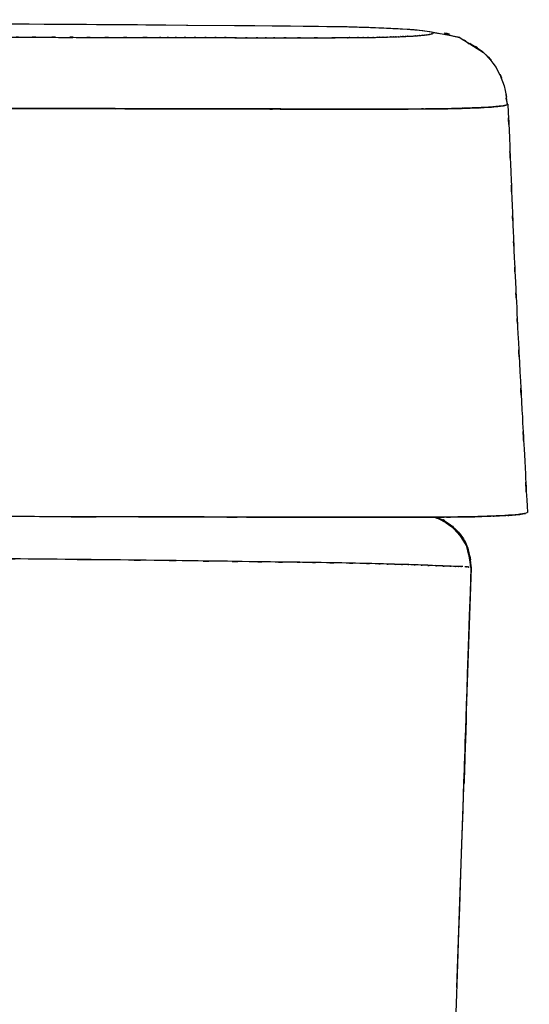
# Model space of a CAD drawing. Units: inches. Extents: x 15.2 to 102, y -15.3 to 80.8.
# Drawn here: x 39 to 44.4, y 70 to 80.5 of the extents above; entities that cross this region are included whole.
import ezdxf

# ---------------------------------------------------------------- set-up
doc = ezdxf.new("R2010")
doc.units = ezdxf.units.IN
doc.header["$MEASUREMENT"] = 0

# ---------------------------------------------------------------- blocks, each defined once
blk = doc.blocks.new('block 54')
at = {"color": 7, "lineweight": 25, "true_color": 0xffffff}
blk.add_lwpolyline([(43.758, 74.649), (43.604, 70.196)], dxfattribs=at)
blk = doc.blocks.new('block 64')
at = {"color": 7, "lineweight": 25, "true_color": 0xffffff}
blk.add_open_spline([(43.369, 75.185), (43.47, 75.148), (43.332, 75.202), (43.438, 75.158), (43.64, 75.031), (43.363, 75.222), (43.576, 75.063), (43.784, 74.81), (43.525, 75.168), (43.706, 74.884), (43.788, 74.54), (43.695, 75.008), (43.753, 74.65)], degree=3, knots=[0, 0, 0, 0, 1, 1, 1, 2, 2, 2, 3, 3, 3, 4, 4, 4, 4], dxfattribs=at)
blk = doc.blocks.new('block 69')
at = {"color": 7, "lineweight": 25, "true_color": 0xffffff}
blk.add_open_spline([(44.148, 79.564), (44.172, 79.026), (44.14, 79.746), (44.164, 79.205), (44.186, 78.67), (44.156, 79.39), (44.179, 78.845), (44.2, 78.314), (44.171, 79.034), (44.193, 78.485), (44.209, 78.087), (44.187, 78.627), (44.204, 78.215), (44.221, 77.818), (44.198, 78.358), (44.215, 77.944), (44.233, 77.544), (44.209, 78.085), (44.228, 77.674), (44.247, 77.268), (44.221, 77.809), (44.241, 77.404), (44.261, 76.994), (44.234, 77.535), (44.254, 77.133), (44.287, 76.512), (44.244, 77.324), (44.275, 76.727), (44.309, 76.106), (44.265, 76.919), (44.297, 76.32), (44.342, 75.495), (44.284, 76.579), (44.326, 75.778), (44.368, 74.96), (44.313, 76.045), (44.354, 75.235)], degree=3, knots=[0, 0, 0, 0, 1, 1, 1, 2, 2, 2, 3, 3, 3, 4, 4, 4, 5, 5, 5, 6, 6, 6, 7, 7, 7, 8, 8, 8, 9, 9, 9, 10, 10, 10, 11, 11, 11, 12, 12, 12, 12], dxfattribs=at)
blk = doc.blocks.new('block 73')
at = {"color": 7, "lineweight": 25, "true_color": 0xffffff}
blk.add_open_spline([(43.744, 80.213), (43.945, 80.087), (43.681, 80.26), (43.876, 80.127), (44.107, 79.881), (43.815, 80.222), (44.022, 79.956), (44.168, 79.663), (43.991, 80.057), (44.11, 79.759), (44.163, 79.459), (44.103, 79.859), (44.14, 79.559)], degree=3, knots=[0, 0, 0, 0, 1, 1, 1, 2, 2, 2, 3, 3, 3, 4, 4, 4, 4], dxfattribs=at)
blk = doc.blocks.new('block 6099')
at = {"color": 7, "lineweight": 25, "true_color": 0xffffff}
blk.add_open_spline([(43.451, 65.743), (43.721, 73.306), (43.363, 63.222), (43.629, 70.785), (43.824, 76.58), (43.566, 68.854), (43.759, 74.648)], degree=3, knots=[0, 0, 0, 0, 1, 1, 1, 2, 2, 2, 2], dxfattribs=at)
blk = doc.blocks.new('block 6100')
at = {"color": 7, "lineweight": 25, "true_color": 0xffffff}
blk.add_open_spline([(43.737, 74.655), (43.705, 74.659), (43.749, 74.654), (43.715, 74.657), (43.679, 74.661), (43.728, 74.657), (43.69, 74.66)], degree=3, knots=[0, 0, 0, 0, 1, 1, 1, 2, 2, 2, 2], dxfattribs=at)
blk = doc.blocks.new('block 6101')
at = {"color": 7, "lineweight": 25, "true_color": 0xffffff}
blk.add_open_spline([(43.671, 74.661), (43.665, 74.661), (43.673, 74.66), (43.667, 74.661), (43.622, 74.662), (43.683, 74.66), (43.636, 74.662)], degree=3, knots=[0, 0, 0, 0, 1, 1, 1, 2, 2, 2, 2], dxfattribs=at)
blk = doc.blocks.new('block 6102')
at = {"color": 7, "lineweight": 25, "true_color": 0xffffff}
blk.add_open_spline([(43.636, 74.662), (43.593, 74.663), (43.651, 74.661), (43.607, 74.663), (43.556, 74.664), (43.625, 74.662), (43.572, 74.663)], degree=3, knots=[0, 0, 0, 0, 1, 1, 1, 2, 2, 2, 2], dxfattribs=at)
blk = doc.blocks.new('block 6103')
at = {"color": 7, "lineweight": 25, "true_color": 0xffffff}
blk.add_open_spline([(43.572, 74.663), (43.473, 74.666), (43.609, 74.662), (43.504, 74.665), (43.383, 74.67), (43.548, 74.664), (43.422, 74.669)], degree=3, knots=[0, 0, 0, 0, 1, 1, 1, 2, 2, 2, 2], dxfattribs=at)
blk = doc.blocks.new('block 6104')
at = {"color": 7, "lineweight": 25, "true_color": 0xffffff}
blk.add_open_spline([(43.422, 74.669), (43.313, 74.674), (43.46, 74.667), (43.348, 74.672), (43.226, 74.677), (43.391, 74.67), (43.266, 74.676)], degree=3, knots=[0, 0, 0, 0, 1, 1, 1, 2, 2, 2, 2], dxfattribs=at)
blk = doc.blocks.new('block 6105')
at = {"color": 7, "lineweight": 25, "true_color": 0xffffff}
blk.add_open_spline([(43.266, 74.676), (43.165, 74.679), (43.301, 74.674), (43.198, 74.678), (43.084, 74.682), (43.238, 74.677), (43.121, 74.681)], degree=3, knots=[0, 0, 0, 0, 1, 1, 1, 2, 2, 2, 2], dxfattribs=at)
blk = doc.blocks.new('block 6106')
at = {"color": 7, "lineweight": 25, "true_color": 0xffffff}
blk.add_open_spline([(43.121, 74.681), (43.033, 74.683), (43.153, 74.68), (43.061, 74.682), (42.953, 74.685), (43.1, 74.681), (42.987, 74.684)], degree=3, knots=[0, 0, 0, 0, 1, 1, 1, 2, 2, 2, 2], dxfattribs=at)
blk = doc.blocks.new('block 6107')
at = {"color": 7, "lineweight": 25, "true_color": 0xffffff}
blk.add_open_spline([(42.987, 74.684), (42.882, 74.687), (43.027, 74.683), (42.915, 74.686), (42.787, 74.69), (42.961, 74.685), (42.828, 74.689)], degree=3, knots=[0, 0, 0, 0, 1, 1, 1, 2, 2, 2, 2], dxfattribs=at)
blk = doc.blocks.new('block 6108')
at = {"color": 7, "lineweight": 25, "true_color": 0xffffff}
blk.add_open_spline([(42.828, 74.689), (42.703, 74.692), (42.873, 74.687), (42.743, 74.691), (42.504, 74.697), (42.831, 74.689), (42.58, 74.695)], degree=3, knots=[0, 0, 0, 0, 1, 1, 1, 2, 2, 2, 2], dxfattribs=at)
blk = doc.blocks.new('block 6109')
at = {"color": 7, "lineweight": 25, "true_color": 0xffffff}
blk.add_open_spline([(42.58, 74.695), (42.297, 74.701), (42.681, 74.693), (42.388, 74.699), (42.067, 74.705), (42.501, 74.697), (42.171, 74.703)], degree=3, knots=[0, 0, 0, 0, 1, 1, 1, 2, 2, 2, 2], dxfattribs=at)
blk = doc.blocks.new('block 6110')
at = {"color": 7, "lineweight": 25, "true_color": 0xffffff}
blk.add_open_spline([(42.171, 74.703), (41.935, 74.706), (42.252, 74.702), (42.013, 74.705), (41.762, 74.709), (42.098, 74.704), (41.845, 74.707)], degree=3, knots=[0, 0, 0, 0, 1, 1, 1, 2, 2, 2, 2], dxfattribs=at)
blk = doc.blocks.new('block 6111')
at = {"color": 7, "lineweight": 25, "true_color": 0xffffff}
blk.add_open_spline([(41.845, 74.707), (41.526, 74.712), (41.953, 74.706), (41.631, 74.71), (41.296, 74.715), (41.744, 74.709), (41.407, 74.713)], degree=3, knots=[0, 0, 0, 0, 1, 1, 1, 2, 2, 2, 2], dxfattribs=at)
blk = doc.blocks.new('block 6112')
at = {"color": 7, "lineweight": 25, "true_color": 0xffffff}
blk.add_open_spline([(41.407, 74.713), (40.953, 74.72), (41.56, 74.711), (41.104, 74.718), (40.635, 74.724), (41.262, 74.715), (40.79, 74.722)], degree=3, knots=[0, 0, 0, 0, 1, 1, 1, 2, 2, 2, 2], dxfattribs=at)
blk = doc.blocks.new('block 6113')
at = {"color": 7, "lineweight": 25, "true_color": 0xffffff}
blk.add_open_spline([(40.79, 74.722), (40.204, 74.73), (40.987, 74.719), (40.398, 74.727), (39.865, 74.734), (40.577, 74.725), (40.042, 74.731)], degree=3, knots=[0, 0, 0, 0, 1, 1, 1, 2, 2, 2, 2], dxfattribs=at)
blk = doc.blocks.new('block 6114')
at = {"color": 7, "lineweight": 25, "true_color": 0xffffff}
blk.add_open_spline([(40.042, 74.731), (38.889, 74.743), (40.431, 74.728), (39.271, 74.739), (37.991, 74.75), (39.703, 74.736), (38.415, 74.746)], degree=3, knots=[0, 0, 0, 0, 1, 1, 1, 2, 2, 2, 2], dxfattribs=at)
blk = doc.blocks.new('block 6390')
at = {"color": 7, "lineweight": 25, "true_color": 0xffffff}
blk.add_open_spline([(43.367, 75.185), (43.442, 75.172), (43.342, 75.191), (43.417, 75.175), (43.569, 75.103), (43.37, 75.209), (43.516, 75.122), (43.652, 75.014), (43.475, 75.162), (43.605, 75.048), (43.715, 74.915), (43.573, 75.097), (43.676, 74.957), (43.755, 74.806), (43.656, 75.01), (43.725, 74.855), (43.786, 74.548), (43.72, 74.962), (43.759, 74.648)], degree=3, knots=[0, 0, 0, 0, 1, 1, 1, 2, 2, 2, 3, 3, 3, 4, 4, 4, 5, 5, 5, 6, 6, 6, 6], dxfattribs=at)
blk = doc.blocks.new('block 6391')
at = {"color": 7, "lineweight": 25, "true_color": 0xffffff}
blk.add_open_spline([(43.737, 74.655), (43.708, 74.659), (43.748, 74.654), (43.717, 74.657), (43.685, 74.66), (43.728, 74.657), (43.696, 74.659)], degree=3, knots=[0, 0, 0, 0, 1, 1, 1, 2, 2, 2, 2], dxfattribs=at)
blk = doc.blocks.new('block 6392')
at = {"color": 7, "lineweight": 25, "true_color": 0xffffff}
blk.add_open_spline([(43.671, 74.661), (43.665, 74.661), (43.673, 74.66), (43.667, 74.661), (43.622, 74.662), (43.683, 74.66), (43.636, 74.662)], degree=3, knots=[0, 0, 0, 0, 1, 1, 1, 2, 2, 2, 2], dxfattribs=at)
blk = doc.blocks.new('block 6393')
at = {"color": 7, "lineweight": 25, "true_color": 0xffffff}
blk.add_open_spline([(43.636, 74.662), (43.593, 74.663), (43.651, 74.661), (43.607, 74.663), (43.556, 74.664), (43.625, 74.662), (43.572, 74.663)], degree=3, knots=[0, 0, 0, 0, 1, 1, 1, 2, 2, 2, 2], dxfattribs=at)
blk = doc.blocks.new('block 6394')
at = {"color": 7, "lineweight": 25, "true_color": 0xffffff}
blk.add_open_spline([(43.572, 74.663), (43.473, 74.666), (43.609, 74.662), (43.504, 74.665), (43.383, 74.67), (43.548, 74.664), (43.422, 74.669)], degree=3, knots=[0, 0, 0, 0, 1, 1, 1, 2, 2, 2, 2], dxfattribs=at)
blk = doc.blocks.new('block 6395')
at = {"color": 7, "lineweight": 25, "true_color": 0xffffff}
blk.add_open_spline([(43.422, 74.669), (43.314, 74.674), (43.46, 74.667), (43.348, 74.672), (43.226, 74.677), (43.391, 74.67), (43.266, 74.676)], degree=3, knots=[0, 0, 0, 0, 1, 1, 1, 2, 2, 2, 2], dxfattribs=at)
blk = doc.blocks.new('block 6396')
at = {"color": 7, "lineweight": 25, "true_color": 0xffffff}
blk.add_open_spline([(43.266, 74.676), (43.166, 74.679), (43.301, 74.674), (43.198, 74.678), (43.084, 74.682), (43.238, 74.677), (43.121, 74.681)], degree=3, knots=[0, 0, 0, 0, 1, 1, 1, 2, 2, 2, 2], dxfattribs=at)
blk = doc.blocks.new('block 6397')
at = {"color": 7, "lineweight": 25, "true_color": 0xffffff}
blk.add_open_spline([(43.121, 74.681), (43.034, 74.683), (43.153, 74.68), (43.062, 74.682), (42.952, 74.685), (43.101, 74.681), (42.987, 74.684)], degree=3, knots=[0, 0, 0, 0, 1, 1, 1, 2, 2, 2, 2], dxfattribs=at)
blk = doc.blocks.new('block 6398')
at = {"color": 7, "lineweight": 25, "true_color": 0xffffff}
blk.add_open_spline([(42.987, 74.684), (42.882, 74.687), (43.027, 74.683), (42.915, 74.686), (42.787, 74.69), (42.961, 74.685), (42.828, 74.689)], degree=3, knots=[0, 0, 0, 0, 1, 1, 1, 2, 2, 2, 2], dxfattribs=at)
blk = doc.blocks.new('block 6399')
at = {"color": 7, "lineweight": 25, "true_color": 0xffffff}
blk.add_open_spline([(42.828, 74.689), (42.706, 74.692), (42.872, 74.687), (42.745, 74.691), (42.504, 74.697), (42.834, 74.689), (42.58, 74.695)], degree=3, knots=[0, 0, 0, 0, 1, 1, 1, 2, 2, 2, 2], dxfattribs=at)
blk = doc.blocks.new('block 6400')
at = {"color": 7, "lineweight": 25, "true_color": 0xffffff}
blk.add_open_spline([(42.58, 74.695), (42.298, 74.701), (42.68, 74.693), (42.389, 74.699), (42.067, 74.705), (42.502, 74.697), (42.171, 74.703)], degree=3, knots=[0, 0, 0, 0, 1, 1, 1, 2, 2, 2, 2], dxfattribs=at)
blk = doc.blocks.new('block 6401')
at = {"color": 7, "lineweight": 25, "true_color": 0xffffff}
blk.add_open_spline([(42.171, 74.703), (41.935, 74.706), (42.252, 74.702), (42.012, 74.705), (41.762, 74.709), (42.098, 74.704), (41.845, 74.707)], degree=3, knots=[0, 0, 0, 0, 1, 1, 1, 2, 2, 2, 2], dxfattribs=at)
blk = doc.blocks.new('block 6402')
at = {"color": 7, "lineweight": 25, "true_color": 0xffffff}
blk.add_open_spline([(41.845, 74.707), (41.524, 74.712), (41.953, 74.706), (41.63, 74.71), (41.297, 74.715), (41.743, 74.709), (41.407, 74.713)], degree=3, knots=[0, 0, 0, 0, 1, 1, 1, 2, 2, 2, 2], dxfattribs=at)
blk = doc.blocks.new('block 6403')
at = {"color": 7, "lineweight": 25, "true_color": 0xffffff}
blk.add_open_spline([(41.407, 74.713), (40.952, 74.72), (41.561, 74.711), (41.102, 74.718), (40.636, 74.724), (41.26, 74.715), (40.79, 74.722)], degree=3, knots=[0, 0, 0, 0, 1, 1, 1, 2, 2, 2, 2], dxfattribs=at)
blk = doc.blocks.new('block 6404')
at = {"color": 7, "lineweight": 25, "true_color": 0xffffff}
blk.add_open_spline([(40.79, 74.722), (40.207, 74.73), (40.986, 74.719), (40.4, 74.727), (39.864, 74.734), (40.581, 74.725), (40.042, 74.731)], degree=3, knots=[0, 0, 0, 0, 1, 1, 1, 2, 2, 2, 2], dxfattribs=at)
blk = doc.blocks.new('block 6405')
at = {"color": 7, "lineweight": 25, "true_color": 0xffffff}
blk.add_open_spline([(40.042, 74.731), (38.888, 74.743), (40.431, 74.728), (39.271, 74.739), (37.991, 74.75), (39.703, 74.736), (38.415, 74.746)], degree=3, knots=[0, 0, 0, 0, 1, 1, 1, 2, 2, 2, 2], dxfattribs=at)
blk = doc.blocks.new('block 6445')
at = {"color": 7, "lineweight": 25, "true_color": 0xffffff}
blk.add_lwpolyline([(38.578, 80.276), (39.589, 80.274)], dxfattribs=at)
blk = doc.blocks.new('block 6446')
at = {"color": 7, "lineweight": 25, "true_color": 0xffffff}
blk.add_lwpolyline([(39.589, 80.274), (40.08, 80.273)], dxfattribs=at)
blk = doc.blocks.new('block 6447')
at = {"color": 7, "lineweight": 25, "true_color": 0xffffff}
blk.add_lwpolyline([(40.08, 80.273), (40.562, 80.272)], dxfattribs=at)
blk = doc.blocks.new('block 6448')
at = {"color": 7, "lineweight": 25, "true_color": 0xffffff}
blk.add_lwpolyline([(40.562, 80.272), (41.03, 80.271)], dxfattribs=at)
blk = doc.blocks.new('block 6449')
at = {"color": 7, "lineweight": 25, "true_color": 0xffffff}
blk.add_lwpolyline([(41.03, 80.271), (41.468, 80.27)], dxfattribs=at)
blk = doc.blocks.new('block 6450')
at = {"color": 7, "lineweight": 25, "true_color": 0xffffff}
blk.add_lwpolyline([(41.468, 80.27), (41.86, 80.27)], dxfattribs=at)
blk = doc.blocks.new('block 6451')
at = {"color": 7, "lineweight": 25, "true_color": 0xffffff}
blk.add_lwpolyline([(41.86, 80.27), (42.194, 80.27)], dxfattribs=at)
blk = doc.blocks.new('block 6452')
at = {"color": 7, "lineweight": 25, "true_color": 0xffffff}
blk.add_lwpolyline([(42.194, 80.27), (42.447, 80.271)], dxfattribs=at)
blk = doc.blocks.new('block 6453')
at = {"color": 7, "lineweight": 25, "true_color": 0xffffff}
blk.add_lwpolyline([(42.447, 80.271), (42.615, 80.272)], dxfattribs=at)
blk = doc.blocks.new('block 6454')
at = {"color": 7, "lineweight": 25, "true_color": 0xffffff}
blk.add_lwpolyline([(42.615, 80.272), (42.681, 80.273)], dxfattribs=at)
blk = doc.blocks.new('block 6455')
at = {"color": 7, "lineweight": 25, "true_color": 0xffffff}
blk.add_lwpolyline([(42.681, 80.273), (42.732, 80.274)], dxfattribs=at)
blk = doc.blocks.new('block 6456')
at = {"color": 7, "lineweight": 25, "true_color": 0xffffff}
blk.add_lwpolyline([(42.732, 80.274), (42.775, 80.275)], dxfattribs=at)
blk = doc.blocks.new('block 6457')
at = {"color": 7, "lineweight": 25, "true_color": 0xffffff}
blk.add_lwpolyline([(42.775, 80.275), (42.813, 80.275)], dxfattribs=at)
blk = doc.blocks.new('block 6458')
at = {"color": 7, "lineweight": 25, "true_color": 0xffffff}
blk.add_lwpolyline([(42.813, 80.275), (42.914, 80.278)], dxfattribs=at)
blk = doc.blocks.new('block 6459')
at = {"color": 7, "lineweight": 25, "true_color": 0xffffff}
blk.add_lwpolyline([(42.914, 80.278), (43.01, 80.282)], dxfattribs=at)
blk = doc.blocks.new('block 6460')
at = {"color": 7, "lineweight": 25, "true_color": 0xffffff}
blk.add_lwpolyline([(43.01, 80.282), (43.091, 80.286)], dxfattribs=at)
blk = doc.blocks.new('block 6461')
at = {"color": 7, "lineweight": 25, "true_color": 0xffffff}
blk.add_lwpolyline([(43.091, 80.286), (43.211, 80.293)], dxfattribs=at)
blk = doc.blocks.new('block 6462')
at = {"color": 7, "lineweight": 25, "true_color": 0xffffff}
blk.add_lwpolyline([(43.211, 80.293), (43.284, 80.301)], dxfattribs=at)
blk = doc.blocks.new('block 6463')
at = {"color": 7, "lineweight": 25, "true_color": 0xffffff}
blk.add_lwpolyline([(43.284, 80.301), (43.328, 80.308)], dxfattribs=at)
blk = doc.blocks.new('block 6464')
at = {"color": 7, "lineweight": 25, "true_color": 0xffffff}
blk.add_lwpolyline([(43.355, 80.324), (43.321, 80.332)], dxfattribs=at)
blk = doc.blocks.new('block 6465')
at = {"color": 7, "lineweight": 25, "true_color": 0xffffff}
blk.add_lwpolyline([(43.321, 80.332), (43.263, 80.341)], dxfattribs=at)
blk = doc.blocks.new('block 6466')
at = {"color": 7, "lineweight": 25, "true_color": 0xffffff}
blk.add_lwpolyline([(43.263, 80.341), (43.186, 80.349)], dxfattribs=at)
blk = doc.blocks.new('block 6467')
at = {"color": 7, "lineweight": 25, "true_color": 0xffffff}
blk.add_lwpolyline([(43.186, 80.349), (43.081, 80.357)], dxfattribs=at)
blk = doc.blocks.new('block 6468')
at = {"color": 7, "lineweight": 25, "true_color": 0xffffff}
blk.add_lwpolyline([(43.081, 80.357), (42.93, 80.366)], dxfattribs=at)
blk = doc.blocks.new('block 6469')
at = {"color": 7, "lineweight": 25, "true_color": 0xffffff}
blk.add_lwpolyline([(42.93, 80.366), (42.834, 80.371)], dxfattribs=at)
blk = doc.blocks.new('block 6470')
at = {"color": 7, "lineweight": 25, "true_color": 0xffffff}
blk.add_lwpolyline([(42.834, 80.371), (42.722, 80.375)], dxfattribs=at)
blk = doc.blocks.new('block 6471')
at = {"color": 7, "lineweight": 25, "true_color": 0xffffff}
blk.add_lwpolyline([(42.722, 80.375), (42.589, 80.38)], dxfattribs=at)
blk = doc.blocks.new('block 6472')
at = {"color": 7, "lineweight": 25, "true_color": 0xffffff}
blk.add_lwpolyline([(42.589, 80.38), (42.509, 80.382)], dxfattribs=at)
blk = doc.blocks.new('block 6473')
at = {"color": 7, "lineweight": 25, "true_color": 0xffffff}
blk.add_lwpolyline([(42.509, 80.382), (42.461, 80.383)], dxfattribs=at)
blk = doc.blocks.new('block 6474')
at = {"color": 7, "lineweight": 25, "true_color": 0xffffff}
blk.add_lwpolyline([(42.461, 80.383), (42.402, 80.384)], dxfattribs=at)
blk = doc.blocks.new('block 6475')
at = {"color": 7, "lineweight": 25, "true_color": 0xffffff}
blk.add_lwpolyline([(42.402, 80.384), (42.327, 80.386)], dxfattribs=at)
blk = doc.blocks.new('block 6476')
at = {"color": 7, "lineweight": 25, "true_color": 0xffffff}
blk.add_lwpolyline([(42.327, 80.386), (42.232, 80.387)], dxfattribs=at)
blk = doc.blocks.new('block 6477')
at = {"color": 7, "lineweight": 25, "true_color": 0xffffff}
blk.add_lwpolyline([(42.232, 80.387), (42.098, 80.389)], dxfattribs=at)
blk = doc.blocks.new('block 6478')
at = {"color": 7, "lineweight": 25, "true_color": 0xffffff}
blk.add_lwpolyline([(42.098, 80.389), (41.98, 80.39)], dxfattribs=at)
blk = doc.blocks.new('block 6479')
at = {"color": 7, "lineweight": 25, "true_color": 0xffffff}
blk.add_lwpolyline([(41.98, 80.39), (41.65, 80.393)], dxfattribs=at)
blk = doc.blocks.new('block 6480')
at = {"color": 7, "lineweight": 25, "true_color": 0xffffff}
blk.add_lwpolyline([(41.65, 80.393), (41.251, 80.397)], dxfattribs=at)
blk = doc.blocks.new('block 6481')
at = {"color": 7, "lineweight": 25, "true_color": 0xffffff}
blk.add_lwpolyline([(41.251, 80.397), (40.744, 80.401)], dxfattribs=at)
blk = doc.blocks.new('block 6482')
at = {"color": 7, "lineweight": 25, "true_color": 0xffffff}
blk.add_lwpolyline([(40.744, 80.401), (40.204, 80.405)], dxfattribs=at)
blk = doc.blocks.new('block 6483')
at = {"color": 7, "lineweight": 25, "true_color": 0xffffff}
blk.add_lwpolyline([(40.204, 80.405), (39.787, 80.408)], dxfattribs=at)
blk = doc.blocks.new('block 6484')
at = {"color": 7, "lineweight": 25, "true_color": 0xffffff}
blk.add_lwpolyline([(39.787, 80.408), (39.361, 80.411)], dxfattribs=at)
blk = doc.blocks.new('block 6485')
at = {"color": 7, "lineweight": 25, "true_color": 0xffffff}
blk.add_lwpolyline([(39.361, 80.411), (38.337, 80.418)], dxfattribs=at)
blk = doc.blocks.new('block 6530')
at = {"color": 7, "lineweight": 25, "true_color": 0xffffff}
blk.add_lwpolyline([(38.098, 75.194), (39.183, 75.191)], dxfattribs=at)
blk = doc.blocks.new('block 6531')
at = {"color": 7, "lineweight": 25, "true_color": 0xffffff}
blk.add_lwpolyline([(39.183, 75.191), (40.235, 75.188)], dxfattribs=at)
blk = doc.blocks.new('block 6532')
at = {"color": 7, "lineweight": 25, "true_color": 0xffffff}
blk.add_lwpolyline([(40.235, 75.188), (40.815, 75.187)], dxfattribs=at)
blk = doc.blocks.new('block 6533')
at = {"color": 7, "lineweight": 25, "true_color": 0xffffff}
blk.add_lwpolyline([(40.815, 75.187), (41.379, 75.186)], dxfattribs=at)
blk = doc.blocks.new('block 6534')
at = {"color": 7, "lineweight": 25, "true_color": 0xffffff}
blk.add_lwpolyline([(41.379, 75.186), (41.786, 75.185)], dxfattribs=at)
blk = doc.blocks.new('block 6535')
at = {"color": 7, "lineweight": 25, "true_color": 0xffffff}
blk.add_lwpolyline([(41.786, 75.185), (42.174, 75.185)], dxfattribs=at)
blk = doc.blocks.new('block 6536')
at = {"color": 7, "lineweight": 25, "true_color": 0xffffff}
blk.add_lwpolyline([(42.174, 75.185), (42.591, 75.184)], dxfattribs=at)
blk = doc.blocks.new('block 6537')
at = {"color": 7, "lineweight": 25, "true_color": 0xffffff}
blk.add_lwpolyline([(42.591, 75.184), (42.952, 75.184)], dxfattribs=at)
blk = doc.blocks.new('block 6538')
at = {"color": 7, "lineweight": 25, "true_color": 0xffffff}
blk.add_lwpolyline([(42.952, 75.184), (43.248, 75.185)], dxfattribs=at)
blk = doc.blocks.new('block 6539')
at = {"color": 7, "lineweight": 25, "true_color": 0xffffff}
blk.add_lwpolyline([(43.248, 75.185), (43.369, 75.185)], dxfattribs=at)
blk = doc.blocks.new('block 6540')
at = {"color": 7, "lineweight": 25, "true_color": 0xffffff}
blk.add_lwpolyline([(43.369, 75.185), (43.472, 75.186)], dxfattribs=at)
blk = doc.blocks.new('block 6541')
at = {"color": 7, "lineweight": 25, "true_color": 0xffffff}
blk.add_lwpolyline([(43.472, 75.186), (43.624, 75.187)], dxfattribs=at)
blk = doc.blocks.new('block 6542')
at = {"color": 7, "lineweight": 25, "true_color": 0xffffff}
blk.add_lwpolyline([(43.624, 75.187), (43.678, 75.188)], dxfattribs=at)
blk = doc.blocks.new('block 6543')
at = {"color": 7, "lineweight": 25, "true_color": 0xffffff}
blk.add_lwpolyline([(43.678, 75.188), (43.723, 75.189)], dxfattribs=at)
blk = doc.blocks.new('block 6544')
at = {"color": 7, "lineweight": 25, "true_color": 0xffffff}
blk.add_lwpolyline([(43.723, 75.189), (43.797, 75.19)], dxfattribs=at)
blk = doc.blocks.new('block 6545')
at = {"color": 7, "lineweight": 25, "true_color": 0xffffff}
blk.add_lwpolyline([(43.797, 75.19), (43.861, 75.192)], dxfattribs=at)
blk = doc.blocks.new('block 6546')
at = {"color": 7, "lineweight": 25, "true_color": 0xffffff}
blk.add_lwpolyline([(43.861, 75.192), (43.968, 75.196)], dxfattribs=at)
blk = doc.blocks.new('block 6547')
at = {"color": 7, "lineweight": 25, "true_color": 0xffffff}
blk.add_lwpolyline([(43.968, 75.196), (44.059, 75.199)], dxfattribs=at)
blk = doc.blocks.new('block 6548')
at = {"color": 7, "lineweight": 25, "true_color": 0xffffff}
blk.add_lwpolyline([(44.059, 75.199), (44.192, 75.207)], dxfattribs=at)
blk = doc.blocks.new('block 6549')
at = {"color": 7, "lineweight": 25, "true_color": 0xffffff}
blk.add_lwpolyline([(44.192, 75.207), (44.273, 75.215)], dxfattribs=at)
blk = doc.blocks.new('block 6550')
at = {"color": 7, "lineweight": 25, "true_color": 0xffffff}
blk.add_lwpolyline([(44.273, 75.215), (44.321, 75.223)], dxfattribs=at)
blk = doc.blocks.new('block 6555')
at = {"color": 7, "lineweight": 25, "true_color": 0xffffff}
blk.add_open_spline([(44.348, 75.235), (44.345, 75.226), (44.352, 75.239), (44.345, 75.229), (44.29, 75.214), (44.375, 75.234), (44.302, 75.219), (44.194, 75.205), (44.351, 75.224), (44.224, 75.21), (44.02, 75.195), (44.316, 75.214), (44.076, 75.2), (43.999, 75.197), (44.103, 75.201), (44.024, 75.198), (43.939, 75.194), (44.054, 75.199), (43.967, 75.196), (43.872, 75.192), (44, 75.197), (43.903, 75.193), (43.794, 75.19), (43.942, 75.194), (43.829, 75.191), (43.703, 75.188), (43.876, 75.192), (43.742, 75.189), (43.566, 75.186), (43.818, 75.19), (43.617, 75.187), (43.298, 75.184), (43.758, 75.188), (43.387, 75.185), (42.896, 75.184), (43.584, 75.185), (43.042, 75.184), (42.393, 75.184), (43.286, 75.184), (42.596, 75.184), (41.828, 75.185), (42.872, 75.184), (42.074, 75.185), (41.238, 75.186), (42.365, 75.184), (41.511, 75.186), (40.646, 75.187), (41.806, 75.185), (40.931, 75.187), (40.048, 75.189), (41.229, 75.186), (40.34, 75.188), (38.264, 75.193), (41.051, 75.186), (38.947, 75.191), (36.788, 75.197), (39.681, 75.189), (37.5, 75.196), (35.272, 75.202), (38.254, 75.193), (36.009, 75.2), (33.733, 75.207), (36.776, 75.198), (34.488, 75.205), (32.19, 75.212), (35.26, 75.202), (32.953, 75.21), (30.63, 75.218), (33.733, 75.207), (31.401, 75.215), (28.621, 75.225), (32.337, 75.212), (29.543, 75.222), (26.707, 75.232), (30.497, 75.218), (27.648, 75.229), (24.75, 75.24), (28.623, 75.225), (25.712, 75.236), (22.749, 75.249), (26.703, 75.232), (23.734, 75.245)], degree=3, knots=[0, 0, 0, 0, 1, 1, 1, 2, 2, 2, 3, 3, 3, 4, 4, 4, 5, 5, 5, 6, 6, 6, 7, 7, 7, 8, 8, 8, 9, 9, 9, 10, 10, 10, 11, 11, 11, 12, 12, 12, 13, 13, 13, 14, 14, 14, 15, 15, 15, 16, 16, 16, 17, 17, 17, 18, 18, 18, 19, 19, 19, 20, 20, 20, 21, 21, 21, 22, 22, 22, 23, 23, 23, 24, 24, 24, 25, 25, 25, 26, 26, 26, 27, 27, 27, 27], dxfattribs=at)
blk = doc.blocks.new('block 6557')
at = {"color": 7, "lineweight": 25, "true_color": 0xffffff}
blk.add_open_spline([(23.72, 79.573), (26.902, 79.56), (22.665, 79.578), (25.839, 79.565), (28.954, 79.552), (24.81, 79.568), (27.911, 79.556), (30.957, 79.545), (26.905, 79.56), (29.936, 79.549), (32.923, 79.538), (28.95, 79.552), (31.923, 79.542), (34.862, 79.532), (30.952, 79.545), (33.878, 79.535), (36.783, 79.526), (32.922, 79.538), (35.808, 79.529), (38.307, 79.522), (34.989, 79.532), (37.467, 79.524), (39.884, 79.517), (36.681, 79.526), (39.069, 79.52), (41.382, 79.514), (38.322, 79.522), (40.599, 79.516), (41.467, 79.514), (40.315, 79.517), (41.175, 79.515), (42.023, 79.514), (40.902, 79.515), (41.735, 79.514), (42.536, 79.513), (41.485, 79.514), (42.261, 79.513), (42.968, 79.513), (42.049, 79.513), (42.72, 79.513), (43.296, 79.514), (42.559, 79.513), (43.089, 79.514), (43.488, 79.515), (42.988, 79.513), (43.339, 79.515), (43.623, 79.518), (43.275, 79.514), (43.513, 79.517), (43.677, 79.521), (43.467, 79.516), (43.618, 79.52), (43.749, 79.524), (43.578, 79.519), (43.703, 79.522), (43.815, 79.526), (43.669, 79.521), (43.776, 79.525), (43.875, 79.529), (43.746, 79.524), (43.841, 79.528), (43.927, 79.532), (43.814, 79.526), (43.897, 79.53), (44.059, 79.54), (43.855, 79.527), (43.999, 79.537), (44.103, 79.547), (43.972, 79.534), (44.065, 79.544), (44.181, 79.562), (44.05, 79.537), (44.131, 79.556), (44.132, 79.557), (44.13, 79.555), (44.132, 79.557)], degree=3, knots=[0, 0, 0, 0, 1, 1, 1, 2, 2, 2, 3, 3, 3, 4, 4, 4, 5, 5, 5, 6, 6, 6, 7, 7, 7, 8, 8, 8, 9, 9, 9, 10, 10, 10, 11, 11, 11, 12, 12, 12, 13, 13, 13, 14, 14, 14, 15, 15, 15, 16, 16, 16, 17, 17, 17, 18, 18, 18, 19, 19, 19, 20, 20, 20, 21, 21, 21, 22, 22, 22, 23, 23, 23, 24, 24, 24, 25, 25, 25, 25], dxfattribs=at)
blk = doc.blocks.new('block 6572')
at = {"color": 7, "lineweight": 25, "true_color": 0xffffff}
blk.add_lwpolyline([(43.355, 80.324), (43.315, 80.333), (43.245, 80.343), (43.165, 80.351), (43.154, 80.352), (43.143, 80.353), (43.132, 80.354), (43.12, 80.355), (43.108, 80.356), (43.094, 80.357), (43.081, 80.357), (43.031, 80.361), (42.984, 80.363), (42.941, 80.366), (42.907, 80.367), (42.885, 80.368), (42.861, 80.369), (42.834, 80.371), (42.809, 80.372), (42.781, 80.373), (42.746, 80.374), (42.719, 80.375), (42.707, 80.375), (42.691, 80.376), (42.676, 80.377), (42.659, 80.377), (42.637, 80.378), (42.612, 80.379), (42.594, 80.379), (42.583, 80.38), (42.571, 80.38), (42.552, 80.381), (42.526, 80.382), (42.494, 80.382), (42.444, 80.384), (42.4, 80.384), (42.368, 80.385), (42.327, 80.386), (42.289, 80.386), (42.245, 80.387), (42.23, 80.387), (42.142, 80.388), (42.003, 80.39), (41.844, 80.392), (41.665, 80.393), (41.466, 80.395), (41.251, 80.397), (40.755, 80.401), (40.525, 80.403), (40.423, 80.403), (40.377, 80.404), (40.357, 80.404), (40.349, 80.404), (40.345, 80.404), (40.343, 80.404), (40.342, 80.404), (40.342, 80.404), (40.341, 80.404), (40.341, 80.404), (40.34, 80.404), (40.334, 80.404), (40.312, 80.404), (40.222, 80.405), (40.096, 80.406), (39.924, 80.407), (39.787, 80.408), (39.681, 80.409), (39.575, 80.409), (39.468, 80.41), (39.361, 80.411), (39.361, 80.411), (39.36, 80.411), (39.359, 80.411), (39.353, 80.411), (39.329, 80.411), (39.235, 80.412), (39.076, 80.413), (38.854, 80.415), (38.452, 80.417), (37.927, 80.421), (37.275, 80.425), (36.258, 80.432), (35.359, 80.438), (34.587, 80.443), (33.948, 80.446), (33.447, 80.45), (33.087, 80.452), (32.869, 80.453), (32.813, 80.454), (32.799, 80.454), (32.795, 80.454), (32.794, 80.454), (32.794, 80.454), (32.793, 80.454), (31.531, 80.461)], dxfattribs=at)
blk = doc.blocks.new('block 6574')
at = {"color": 7, "lineweight": 25, "true_color": 0xffffff}
blk.add_lwpolyline([(44.144, 79.568), (44.129, 79.63)], dxfattribs=at)
blk = doc.blocks.new('block 6575')
at = {"color": 7, "lineweight": 25, "true_color": 0xffffff}
blk.add_lwpolyline([(43.89, 80.11), (43.679, 80.245)], dxfattribs=at)
blk = doc.blocks.new('block 6576')
at = {"color": 7, "lineweight": 25, "true_color": 0xffffff}
blk.add_lwpolyline([(43.638, 80.271), (43.355, 80.324)], dxfattribs=at)
blk = doc.blocks.new('block 6586')
at = {"color": 7, "lineweight": 25, "true_color": 0xffffff}
blk.add_open_spline([(43.355, 80.324), (43.789, 80.266), (43.222, 80.373), (43.638, 80.271), (43.792, 80.178), (43.589, 80.307), (43.739, 80.206)], degree=3, knots=[0, 0, 0, 0, 1, 1, 1, 2, 2, 2, 2], dxfattribs=at)
blk = doc.blocks.new('block 6587')
at = {"color": 7, "lineweight": 25, "true_color": 0xffffff}
blk.add_open_spline([(44.139, 79.559), (44.138, 79.558), (44.139, 79.559), (44.139, 79.558), (44.087, 79.544), (44.171, 79.563), (44.097, 79.549), (43.99, 79.534), (44.144, 79.553), (44.02, 79.539), (43.822, 79.525), (44.11, 79.543), (43.876, 79.529), (43.802, 79.526), (43.903, 79.53), (43.826, 79.527), (43.743, 79.524), (43.855, 79.528), (43.77, 79.525), (43.678, 79.521), (43.802, 79.526), (43.707, 79.522), (43.603, 79.519), (43.745, 79.524), (43.636, 79.52), (43.514, 79.517), (43.681, 79.521), (43.552, 79.518), (43.388, 79.515), (43.622, 79.519), (43.435, 79.516), (43.132, 79.513), (43.573, 79.517), (43.215, 79.514), (42.724, 79.513), (43.415, 79.515), (42.869, 79.513), (42.201, 79.513), (43.122, 79.513), (42.409, 79.513), (41.628, 79.514), (42.689, 79.513), (41.878, 79.514), (41.036, 79.515), (42.17, 79.513), (41.311, 79.515), (40.448, 79.516), (41.605, 79.514), (40.732, 79.516), (39.857, 79.518), (41.028, 79.515), (40.147, 79.517), (38.097, 79.522), (40.849, 79.515), (38.771, 79.521), (36.639, 79.526), (39.496, 79.519), (37.342, 79.525), (35.143, 79.531), (38.087, 79.522), (35.871, 79.529), (33.619, 79.536), (36.63, 79.526), (34.365, 79.534), (32.091, 79.541), (35.129, 79.531), (32.846, 79.539), (30.547, 79.547), (33.618, 79.536), (31.31, 79.544), (28.558, 79.554), (32.237, 79.541), (29.471, 79.551), (26.663, 79.561), (30.416, 79.547), (27.595, 79.558), (24.724, 79.569), (28.56, 79.554), (25.677, 79.565), (22.745, 79.577), (26.659, 79.561), (23.72, 79.573)], degree=3, knots=[0, 0, 0, 0, 1, 1, 1, 2, 2, 2, 3, 3, 3, 4, 4, 4, 5, 5, 5, 6, 6, 6, 7, 7, 7, 8, 8, 8, 9, 9, 9, 10, 10, 10, 11, 11, 11, 12, 12, 12, 13, 13, 13, 14, 14, 14, 15, 15, 15, 16, 16, 16, 17, 17, 17, 18, 18, 18, 19, 19, 19, 20, 20, 20, 21, 21, 21, 22, 22, 22, 23, 23, 23, 24, 24, 24, 25, 25, 25, 26, 26, 26, 27, 27, 27, 27], dxfattribs=at)
blk = doc.blocks.new('block 6589')
at = {"color": 7, "lineweight": 25, "true_color": 0xffffff}
blk.add_open_spline([(23.603, 80.328), (26.164, 80.318), (22.753, 80.332), (25.309, 80.321), (27.684, 80.312), (24.523, 80.325), (26.889, 80.315), (29.086, 80.307), (26.162, 80.318), (28.351, 80.31), (30.379, 80.302), (27.68, 80.312), (29.7, 80.305), (31.567, 80.298), (29.082, 80.307), (30.943, 80.3), (32.655, 80.294), (30.375, 80.302), (32.083, 80.296), (33.911, 80.29), (31.477, 80.298), (33.3, 80.292), (34.928, 80.287), (32.761, 80.294), (34.384, 80.289), (35.81, 80.284), (33.912, 80.29), (35.333, 80.286), (36.555, 80.282), (34.929, 80.287), (36.146, 80.283), (36.939, 80.281), (35.883, 80.284), (36.673, 80.282), (37.356, 80.28), (36.447, 80.282), (37.128, 80.28), (37.703, 80.279), (36.937, 80.281), (37.511, 80.279), (38.144, 80.277), (37.301, 80.28), (37.932, 80.278), (38.363, 80.277), (37.789, 80.279), (38.219, 80.277), (38.434, 80.277), (38.147, 80.277), (38.362, 80.277), (38.451, 80.277), (38.333, 80.277), (38.421, 80.277), (38.66, 80.276), (38.342, 80.277), (38.58, 80.276), (38.809, 80.276), (38.504, 80.277), (38.733, 80.276), (38.952, 80.275), (38.66, 80.276), (38.879, 80.276), (39.09, 80.275), (38.809, 80.276), (39.019, 80.275), (39.342, 80.275), (38.912, 80.276), (39.234, 80.275), (39.533, 80.274), (39.135, 80.275), (39.433, 80.274), (39.708, 80.274), (39.341, 80.275), (39.616, 80.274), (39.879, 80.273), (39.529, 80.274), (39.791, 80.274), (40.102, 80.273), (39.688, 80.274), (39.998, 80.273), (40.276, 80.272), (39.906, 80.273), (40.183, 80.273), (40.542, 80.272), (40.064, 80.273), (40.422, 80.272), (40.547, 80.272), (40.38, 80.272), (40.505, 80.272), (40.623, 80.272), (40.467, 80.272), (40.583, 80.272), (40.72, 80.271), (40.538, 80.272), (40.674, 80.272), (40.829, 80.271), (40.623, 80.272), (40.777, 80.271), (40.947, 80.271), (40.721, 80.271), (40.89, 80.271), (41.05, 80.271), (40.838, 80.271), (40.997, 80.271), (41.154, 80.271), (40.945, 80.271), (41.101, 80.271), (41.256, 80.271), (41.05, 80.271), (41.204, 80.271), (41.378, 80.27), (41.147, 80.271), (41.32, 80.27), (41.49, 80.27), (41.264, 80.271), (41.433, 80.27), (41.599, 80.27), (41.379, 80.27), (41.543, 80.27), (41.663, 80.27), (41.503, 80.27), (41.623, 80.27), (41.764, 80.27), (41.577, 80.27), (41.717, 80.27), (41.918, 80.27), (41.652, 80.27), (41.85, 80.27), (42.101, 80.27), (41.77, 80.27), (42.015, 80.27), (42.299, 80.27), (41.928, 80.27), (42.201, 80.27), (42.487, 80.271), (42.117, 80.27), (42.386, 80.271), (42.601, 80.271), (42.325, 80.27), (42.524, 80.271), (42.629, 80.272), (42.493, 80.271), (42.592, 80.272), (42.657, 80.272), (42.572, 80.271), (42.635, 80.272), (42.722, 80.273), (42.609, 80.272), (42.691, 80.273), (42.776, 80.274), (42.666, 80.272), (42.746, 80.274), (42.791, 80.275), (42.731, 80.274), (42.775, 80.275), (42.818, 80.276), (42.761, 80.274), (42.804, 80.275), (42.865, 80.277), (42.784, 80.275), (42.844, 80.276), (42.919, 80.279), (42.82, 80.276), (42.893, 80.278), (42.936, 80.279), (42.879, 80.277), (42.922, 80.279), (42.957, 80.28), (42.91, 80.278), (42.945, 80.28), (42.991, 80.281), (42.93, 80.279), (42.976, 80.281), (43.011, 80.282), (42.964, 80.28), (42.999, 80.281), (43.032, 80.283), (42.988, 80.281), (43.021, 80.282), (43.043, 80.283), (43.013, 80.282), (43.036, 80.283), (43.06, 80.284), (43.027, 80.283), (43.052, 80.284), (43.086, 80.285), (43.04, 80.283), (43.074, 80.285), (43.1, 80.286), (43.066, 80.284), (43.091, 80.286), (43.114, 80.287), (43.084, 80.285), (43.106, 80.286), (43.126, 80.287), (43.1, 80.286), (43.12, 80.287), (43.121, 80.287), (43.119, 80.287), (43.12, 80.287), (43.122, 80.287), (43.12, 80.287), (43.122, 80.287), (43.131, 80.288), (43.118, 80.287), (43.128, 80.287), (43.144, 80.288), (43.123, 80.287), (43.139, 80.288), (43.165, 80.29), (43.131, 80.287), (43.156, 80.289), (43.188, 80.291), (43.146, 80.289), (43.177, 80.29), (43.213, 80.293), (43.166, 80.29), (43.201, 80.292), (43.239, 80.295), (43.189, 80.291), (43.226, 80.294), (43.265, 80.298), (43.214, 80.293), (43.251, 80.297), (43.288, 80.301), (43.24, 80.295), (43.275, 80.3), (43.316, 80.305), (43.264, 80.297), (43.302, 80.303), (43.338, 80.31), (43.291, 80.301), (43.325, 80.308), (43.356, 80.315), (43.316, 80.305), (43.345, 80.313), (43.366, 80.321), (43.341, 80.31), (43.357, 80.318), (43.356, 80.327), (43.361, 80.315), (43.355, 80.324)], degree=3, knots=[0, 0, 0, 0, 1, 1, 1, 2, 2, 2, 3, 3, 3, 4, 4, 4, 5, 5, 5, 6, 6, 6, 7, 7, 7, 8, 8, 8, 9, 9, 9, 10, 10, 10, 11, 11, 11, 12, 12, 12, 13, 13, 13, 14, 14, 14, 15, 15, 15, 16, 16, 16, 17, 17, 17, 18, 18, 18, 19, 19, 19, 20, 20, 20, 21, 21, 21, 22, 22, 22, 23, 23, 23, 24, 24, 24, 25, 25, 25, 26, 26, 26, 27, 27, 27, 28, 28, 28, 29, 29, 29, 30, 30, 30, 31, 31, 31, 32, 32, 32, 33, 33, 33, 34, 34, 34, 35, 35, 35, 36, 36, 36, 37, 37, 37, 38, 38, 38, 39, 39, 39, 40, 40, 40, 41, 41, 41, 42, 42, 42, 43, 43, 43, 44, 44, 44, 45, 45, 45, 46, 46, 46, 47, 47, 47, 48, 48, 48, 49, 49, 49, 50, 50, 50, 51, 51, 51, 52, 52, 52, 53, 53, 53, 54, 54, 54, 55, 55, 55, 56, 56, 56, 57, 57, 57, 58, 58, 58, 59, 59, 59, 60, 60, 60, 61, 61, 61, 62, 62, 62, 63, 63, 63, 64, 64, 64, 65, 65, 65, 66, 66, 66, 67, 67, 67, 68, 68, 68, 69, 69, 69, 70, 70, 70, 71, 71, 71, 72, 72, 72, 73, 73, 73, 74, 74, 74, 75, 75, 75, 76, 76, 76, 77, 77, 77, 78, 78, 78, 79, 79, 79, 80, 80, 80, 80], dxfattribs=at)

msp = doc.modelspace()

# ---------------------------------------------------------------- block references
for name in ['block 6572', 'block 6485', 'block 6484', 'block 6589', 'block 6483', 'block 6482', 'block 6481', 'block 6480', 'block 6479', 'block 6478', 'block 6477', 'block 6476', 'block 6475', 'block 6474', 'block 6473', 'block 6472', 'block 6471', 'block 6470', 'block 6469', 'block 6468', 'block 6467', 'block 6466', 'block 6586', 'block 6465', 'block 6463', 'block 6464', 'block 6576', 'block 6445', 'block 6446', 'block 6447', 'block 6448', 'block 6449', 'block 6450', 'block 6451', 'block 6452', 'block 6453', 'block 6454', 'block 6455', 'block 6456', 'block 6457', 'block 6458', 'block 6459', 'block 6460', 'block 6461', 'block 6462', 'block 6575', 'block 73', 'block 69', 'block 6557', 'block 6587', 'block 6574', 'block 6099', 'block 6555', 'block 6530', 'block 6531', 'block 6532', 'block 64', 'block 6390', 'block 6543', 'block 6544', 'block 6545', 'block 6546', 'block 6547', 'block 6548', 'block 6549', 'block 6550', 'block 6533', 'block 6534', 'block 6535', 'block 6536', 'block 6537', 'block 6538', 'block 6539', 'block 6540', 'block 6541', 'block 6542', 'block 6114', 'block 6405', 'block 6404', 'block 6113', 'block 6112', 'block 6403', 'block 6111', 'block 6402', 'block 6110', 'block 6401', 'block 6109', 'block 6400', 'block 6108', 'block 6399', 'block 6107', 'block 6398', 'block 6397', 'block 6106', 'block 6105', 'block 6396', 'block 6104', 'block 6395', 'block 6103', 'block 6394', 'block 6102', 'block 6393', 'block 54', 'block 6101', 'block 6392', 'block 6100', 'block 6391']:
    msp.add_blockref(name, (0, 0))

doc.saveas('drawing.dxf')
